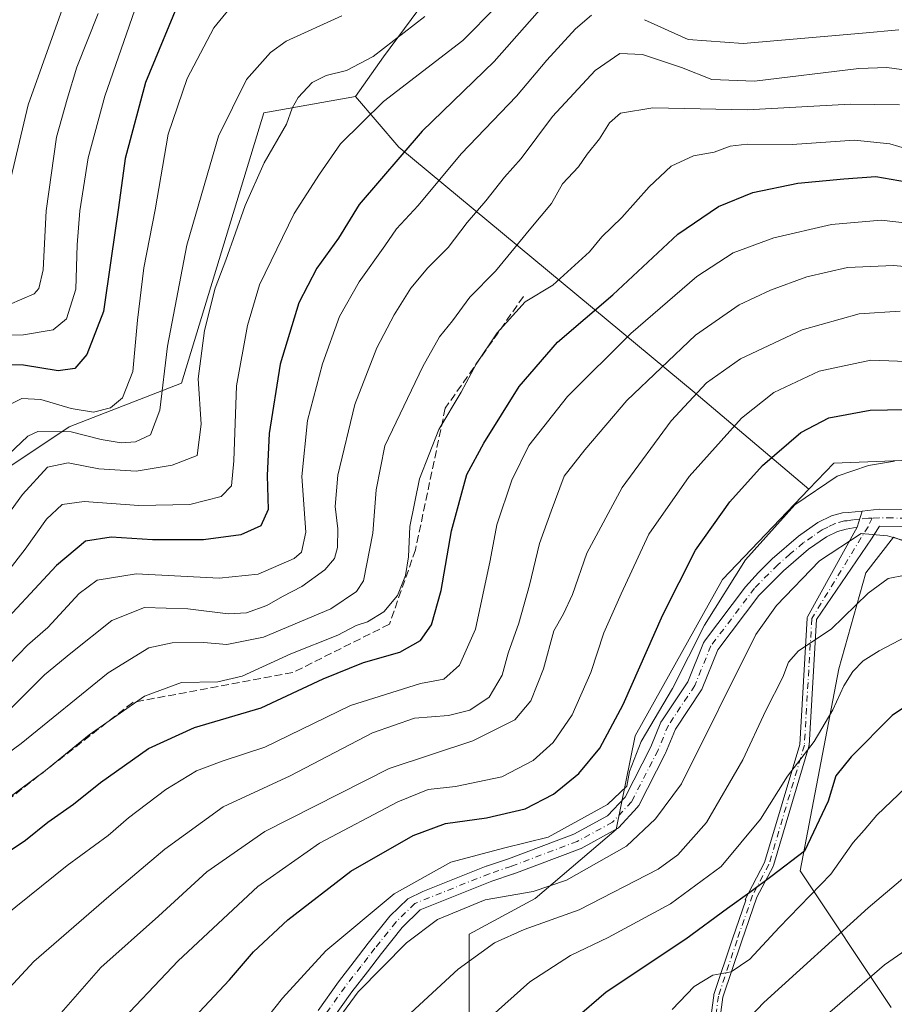
# Model space of a CAD drawing. Units: metres. Extents: x 599779 to 603197, y 4787001 to 4789365.
# Drawn here: x 602743 to 602929, y 4787889 to 4788099 of the extents above; entities that cross this region are included whole.
import ezdxf

# ---------------------------------------------------------------- set-up
doc = ezdxf.new("R2010")
doc.units = ezdxf.units.M
doc.header["$MEASUREMENT"] = 0
doc.linetypes.add('DGN Style 3', pattern=[2.307223458686699, 1.648016756204785, -0.6592067024819142])
doc.linetypes.add('DGN Style 4', pattern=[2.6384748266838614, 1.318413404963828, -0.6592067024819142, 0.001648016756204785, -0.6592067024819142])
for name, color, linetype, lineweight in [('Arbolado forestal CxS', 92, 'Continuous', 0), ('Camino Cxs', 7, 'Continuous', 0), ('Camino eje', 30, 'DGN Style 4', 13), ('Curva de nivel maestra', 30, 'Continuous', 30), ('Curva de nivel normal', 30, 'Continuous', 0), ('Pastizal CxS', 92, 'Continuous', 0), ('Pista pavimentada Cxs', 135, 'Continuous', 0), ('Pista pavimentada eje', 135, 'DGN Style 4', 0), ('Senda', 7, 'DGN Style 3', 0)]:
    doc.layers.add(name, color=color, linetype=linetype, lineweight=lineweight)

# ---------------------------------------------------------------- blocks, each defined once
blk = doc.blocks.new('*U16')
at = {"layer": 'Camino Cxs', "color": 7, "linetype": 'Continuous', "lineweight": 0}
blk.add_polyline3d([(602806.4901000002, 4787887.440099999, 258.4701000000059), (602810.8101000005, 4787893.530099999, 258.0026000000071), (602814.1901000004, 4787897.850099999, 257.9312999999966), (602817.2001, 4787901.780099999, 257.5031000000017), (602821.8101000005, 4787907.5001, 256.8243999999977), (602825.6222000001, 4787911.247300001, 256.4274000000005), (602828.8540000003, 4787912.742900001, 256.5871999999945), (602842.3285999997, 4787918.1458, 257.5132000000012), (602842.3799000002, 4787918.1654, 257.5096000000049), (602842.4237000003, 4787918.1807, 257.5075999999972), (602847.0938999997, 4787919.737400001, 257.317200000005), (602861.0586999999, 4787925.0131, 262.3283999999985), (602868.2341999998, 4787928.899800001, 259.107999999993), (602871.9596999995, 4787932.911599999, 260.0840999999928), (602877.4617999997, 4787943.6099, 259.4811999999947), (602879.6283999998, 4787948.872, 258.0130000000063), (602879.7281, 4787949.0747, 258.117499999993), (602879.7857999997, 4787949.1677, 258.1815000000061), (602885.3324999996, 4787957.4878, 262.9863999999943), (602888.7154999999, 4787965.7915, 259.0743999999977), (602888.8176999995, 4787966.0001, 259.0519000000059), (602888.9342999998, 4787966.175899999, 259.0727000000043), (602897.6753000002, 4787977.728, 274.3592999999965), (602900.4203000005, 4787980.819399999, 275.8479999999981), (602903.3101000005, 4787983.7401, 276.6735000000044), (602908.9501, 4787988.5701, 276.241399999999), (602913.1201, 4787991.450099999, 275.2510000000038), (602915.9801000003, 4787992.870100001, 272.9277000000002), (602918.3601000002, 4787993.540100001, 271.2902000000031), (602919.5900999998, 4787993.590100001, 269.9697000000015), (602922.5608999999, 4787993.897100001, 267.151199999993), (602921.4781, 4787990.427300001, 268.8173999999999), (602919.1201, 4787990.0601, 271.7828000000009), (602917.2602000004, 4787989.540100001, 274.0359999999928), (602914.9402000001, 4787988.370100001, 275.5099000000046), (602911.1201, 4787985.7501, 277.2799999999988), (602905.7401000002, 4787981.130100001, 278.1364999999932), (602900.5221999995, 4787975.8555, 275.4737000000023), (602891.7801999999, 4787964.302200001, 267.4775999999983), (602888.4164000005, 4787956.0461, 270.8785999999964), (602888.3142999997, 4787955.8375, 270.9254999999976), (602888.2566999998, 4787955.7445, 270.9263000000064), (602882.7081000004, 4787947.421700001, 263.2498000000051), (602880.5783000002, 4787942.249, 270.0479999999953), (602880.5181, 4787942.118799999, 270.0687999999937), (602874.8762999997, 4787931.148600001, 269.6269999999931), (602874.7562999995, 4787930.9498, 269.6082000000025), (602874.6102999998, 4787930.769300001, 269.4995999999956), (602870.5354000004, 4787926.381300001, 268.2039999999979), (602870.3311999999, 4787926.194499999, 268.3306000000011), (602870.0993999997, 4787926.043299999, 268.3377999999939), (602862.5769999997, 4787921.968699999, 274.0705000000016), (602862.3680999996, 4787921.873199999, 273.9545999999973), (602848.2540999996, 4787916.541200001, 264.2825000000012), (602848.2005000003, 4787916.522299999, 264.2692999999999), (602843.5470000004, 4787914.971100001, 265.3625000000029), (602828.2446999997, 4787908.8354, 257.7783000000054), (602824.4501, 4787905.100099999, 258.2679000000062), (602820.0000999998, 4787899.5801, 259.0470999999961), (602817.0000999998, 4787895.6801, 259.3877000000066), (602813.6700999998, 4787891.4001, 259.4582999999984), (602809.4801000003, 4787885.5001, 259.8395000000019)], dxfattribs=at)
blk = doc.blocks.new('*U18')
at = {"layer": 'Pista pavimentada Cxs', "color": 135, "linetype": 'Continuous', "lineweight": 0}
for points in [[(602931.8101000005, 4787990.590100001, 271.353099999993), (602926.2554000001, 4787990.6995, 265.2440000000061), (602924.5307, 4787987.9825, 268.7502999999998), (602912.7845000001, 4787970.7401, 282.3671000000031), (602911.2070000004, 4787943.921900001, 285.4994000000006), (602911.1935999999, 4787943.8079, 285.5657999999967), (602911.1673999997, 4787943.6961, 285.645199999999), (602903.6267999997, 4787918.2961, 296.4358999999968), (602903.5935000004, 4787918.201900001, 296.4821999999986), (602903.5510999998, 4787918.111500001, 296.530700000003), (602900.0790999997, 4787911.5757, 299.2437000000064), (602896.7938999999, 4787902.058900001, 297.8600000000006), (602892.8570999998, 4787890.2478, 303.0984999999928), (602890.8853000002, 4787875.7884, 308.9962999999989)], [(602888.9050000003, 4787876.068299999, 307.8821999999927), (602890.8881000001, 4787890.6106, 302.9643000000069), (602890.9049000005, 4787890.702099999, 302.934699999998), (602890.9302000003, 4787890.7917, 302.9048000000039), (602894.8987999996, 4787902.698100001, 297.6475000000065), (602894.9023000002, 4787902.7082, 297.6496000000043), (602897.7448000005, 4787910.943200001, 298.9824999999983), (602897.551, 4787911.08, 298.9484999999986), (602898.2744000005, 4787912.441500001, 298.9619999999995), (602898.2772000004, 4787912.447000001, 298.9618999999948), (602901.7379000002, 4787918.961300001, 296.4089999999997), (602909.2171, 4787944.1545, 287.6022999999986), (602910.7978999997, 4787971.026900001, 282.1793999999936), (602910.8217000002, 4787971.193299999, 282.1588999999949), (602910.8733999999, 4787971.3533, 282.1442999999999), (602921.4781, 4787990.427300001, 268.8173999999999), (602922.5608999999, 4787993.897100001, 267.151199999993), (602926.1701999997, 4787994.270099999, 267.1992999999929), (602932.1801000005, 4787994.140100001, 272.4872999999934)]]:
    blk.add_polyline3d(points, dxfattribs=at)

msp = doc.modelspace()

# ---------------------------------------------------------------- linework, layer by layer
at = {"layer": 'Arbolado forestal CxS', "color": 92, "linetype": 'Continuous', "lineweight": 0}
for points in [[(603016.8213000001, 4788144.628500001, 151.0328000000009), (603005.2877000002, 4788145.5011, 145.7201999999961), (602971.1385000005, 4788148.085899999, 161.0332000000053), (602929.8043000001, 4788136.085300001, 175.7688000000053), (602896.7953000005, 4788142.282299999, 168.8948999999993), (602873.7851, 4788146.6601, 175.5016000000032), (602847.1360999999, 4788126.750499999, 186.5429000000004), (602820.4698999999, 4788090.749500001, 190.1763000000064), (602814.4501, 4788082.283100001, 192.1972999999998)], [(602847.1360999999, 4788126.750499999, 186.5429000000004), (602820.4698999999, 4788090.749500001, 190.1763000000064), (602814.4501, 4788082.283100001, 192.1972999999998), (602794.9287999999, 4788078.824899999, 187.4076999999961), (602777.3668999998, 4788021.1709, 186.7299999999959), (602753.3683000002, 4788011.838099999, 182.7835999999952), (602705.3728999998, 4787979.840100001, 175.706600000005)], [(602814.4501, 4788082.283100001, 192.1972999999998), (602794.9287999999, 4788078.824899999, 187.4076999999961), (602777.3668999998, 4788021.1709, 186.7299999999959), (602753.3683000002, 4788011.838099999, 182.7835999999952), (602705.3728999998, 4787979.840100001, 175.706600000005)], [(602838.6951000001, 4787867.046499999, 272.6169999999984), (602838.6936999997, 4787903.6917, 261.9382999999943), (602852.7556999996, 4787911.319900001, 259.5282000000007), (602870.0891000004, 4787925.987500001, 256.2348000000056), (602874.0891000004, 4787945.987700001, 251.7584999999963), (602892.7547000004, 4787979.322699999, 253.361699999994), (602911.1851000005, 4787998.558900001, 254.1380999999965), (602916.4757000003, 4788004.080900001, 253.4970999999932), (602940.0071, 4788005.0065, 250.9931999999972)], [(602940.0071, 4788005.0065, 250.9931999999972), (602916.4757000003, 4788004.080900001, 253.4970999999932), (602911.1851000005, 4787998.558900001, 254.1380999999965)], [(602911.1851000005, 4787998.558900001, 254.1380999999965), (602892.7547000004, 4787979.322699999, 253.361699999994), (602874.0891000004, 4787945.987700001, 251.7584999999963), (602870.0891000004, 4787925.987500001, 256.2348000000056), (602852.7556999996, 4787911.319900001, 259.5282000000007), (602838.6936999997, 4787903.6917, 261.9382999999943), (602838.6951000001, 4787867.046499999, 272.6169999999984), (602841.9293000001, 4787846.028700001, 276.3206000000064), (602857.0195000004, 4787840.101100001, 280.999100000001), (602884.7602000004, 4787843.317100001, 290.7287999999971), (602895.4271, 4787837.983700001, 295.0298999999941)], [(602932.7581000002, 4787986.9561, 260.2725000000065), (602929.2292999999, 4787988.3003, 260.0084000000061), (602923.3013000004, 4787980.7555, 262.5553999999975), (602917.5664999997, 4787960.2323, 267.5109999999986), (602909.2918999996, 4787917.164899999, 275.7118999999948), (602928.6942999996, 4787888.064099999, 292.8083999999944)], [(602928.6942999996, 4787888.064099999, 292.8083999999944), (602909.2918999996, 4787917.164899999, 275.7118999999948), (602917.5664999997, 4787960.2323, 267.5109999999986), (602923.3013000004, 4787980.7555, 262.5553999999975), (602929.2292999999, 4787988.3003, 260.0084000000061), (602932.7581000002, 4787986.9561, 260.2725000000065)]]:
    msp.add_polyline3d(points, dxfattribs=at)
at = {"layer": 'Camino Cxs', "color": 7, "linetype": 'Continuous', "lineweight": 0, "extrusion": (0.1241343481745444, 0.3977847813089462, 0.9090423154959701), "elevation": 1979677.356108977, "flags": 128}
msp.add_lwpolyline([(850774.7481525303, -4318039.038509748), (850774.7481525303, -4318035.039986231)], dxfattribs=at)
at = {"layer": 'Camino Cxs', "color": 7, "linetype": 'Continuous', "lineweight": 0}
for points in [[(602806.4901000002, 4787887.440099999, 258.4701000000059), (602810.8101000005, 4787893.530099999, 258.0026000000071), (602814.1901000004, 4787897.850099999, 257.9312999999966), (602817.2001, 4787901.780099999, 257.5031000000017), (602821.8101000005, 4787907.5001, 256.8243999999977), (602825.6222000001, 4787911.247300001, 256.4274000000005), (602828.8540000003, 4787912.742900001, 256.5871999999945), (602842.3285999997, 4787918.1458, 257.5132000000012), (602842.3799000002, 4787918.1654, 257.5096000000049), (602842.4237000003, 4787918.1807, 257.5075999999972), (602847.0938999997, 4787919.737400001, 257.317200000005), (602861.0586999999, 4787925.0131, 262.3283999999985), (602868.2341999998, 4787928.899800001, 259.107999999993), (602871.9596999995, 4787932.911599999, 260.0840999999928), (602877.4617999997, 4787943.6099, 259.4811999999947), (602879.6283999998, 4787948.872, 258.0130000000063), (602879.7281, 4787949.0747, 258.117499999993), (602879.7857999997, 4787949.1677, 258.1815000000061), (602885.3324999996, 4787957.4878, 262.9863999999943), (602888.7154999999, 4787965.7915, 259.0743999999977), (602888.8176999995, 4787966.0001, 259.0519000000059), (602888.9342999998, 4787966.175899999, 259.0727000000043), (602897.6753000002, 4787977.728, 274.3592999999965), (602900.4203000005, 4787980.819399999, 275.8479999999981), (602903.3101000005, 4787983.7401, 276.6735000000044), (602908.9501, 4787988.5701, 276.241399999999), (602913.1201, 4787991.450099999, 275.2510000000038), (602915.9801000003, 4787992.870100001, 272.9277000000002), (602918.3601000002, 4787993.540100001, 271.2902000000031), (602919.5900999998, 4787993.590100001, 269.9697000000015), (602922.5608999999, 4787993.897100001, 267.151199999993)], [(602921.4781, 4787990.427300001, 268.8173999999999), (602919.1201, 4787990.0601, 271.7828000000009), (602917.2602000004, 4787989.540100001, 274.0359999999928), (602914.9402000001, 4787988.370100001, 275.5099000000046), (602911.1201, 4787985.7501, 277.2799999999988), (602905.7401000002, 4787981.130100001, 278.1364999999932), (602900.5221999995, 4787975.8555, 275.4737000000023), (602891.7801999999, 4787964.302200001, 267.4775999999983), (602888.4164000005, 4787956.0461, 270.8785999999964), (602888.3142999997, 4787955.8375, 270.9254999999976), (602888.2566999998, 4787955.7445, 270.9263000000064), (602882.7081000004, 4787947.421700001, 263.2498000000051), (602880.5783000002, 4787942.249, 270.0479999999953), (602880.5181, 4787942.118799999, 270.0687999999937), (602874.8762999997, 4787931.148600001, 269.6269999999931), (602874.7562999995, 4787930.949899999, 269.6082000000025), (602874.6102999998, 4787930.769300001, 269.4995999999956), (602870.5354000004, 4787926.381300001, 268.2039999999979), (602870.3311999999, 4787926.194499999, 268.3304999999964), (602870.0993999997, 4787926.043299999, 268.3377999999939), (602862.5769999997, 4787921.968699999, 274.0705000000016), (602862.3680999996, 4787921.873199999, 273.9545999999973), (602848.2540999996, 4787916.541200001, 264.2825000000012), (602848.2005000003, 4787916.522299999, 264.2692999999999), (602843.5470000004, 4787914.971100001, 265.3625000000029), (602828.2446999997, 4787908.8354, 257.7783000000054), (602824.4501, 4787905.100099999, 258.2679000000062), (602820.0000999998, 4787899.5801, 259.0470999999961), (602817.0000999998, 4787895.6801, 259.3877000000066), (602813.6700999998, 4787891.4001, 259.4582999999984), (602809.4801000003, 4787885.5001, 259.8395000000019)]]:
    msp.add_polyline3d(points, dxfattribs=at)
at = {"layer": 'Camino eje', "color": 30, "linetype": 'DGN Style 4', "lineweight": 13}
msp.add_polyline3d([(602924.6876999997, 4787992.400900001, 264.5672999999952), (602923.8651000002, 4787992.3551, 264.9766999999993), (602922.0203, 4787992.1645, 266.3938999999955), (602920.5751, 4787992.015100001, 268.3482999999979), (602919.3551000003, 4787991.825099999, 270.0276000000013), (602918.7401000002, 4787991.800100001, 270.8044999999984), (602916.6201, 4787991.2051, 273.2664999999979), (602915.1901000004, 4787990.495100001, 274.4370999999956), (602914.0301000001, 4787989.9101, 275.2341000000015), (602911.9451000001, 4787988.470100001, 276.2100000000065), (602910.0351, 4787987.1601, 276.7743999999948), (602907.2150999998, 4787984.745100001, 277.9573999999994), (602904.5251000002, 4787982.4351, 277.6493000000046), (602899.6079000002, 4787977.4647, 274.790399999998), (602890.2899000002, 4787965.1501, 262.8337000000029), (602886.8421, 4787956.6875, 266.8653999999952), (602881.2002999998, 4787948.2247, 260.4008000000031), (602879.0062999995, 4787942.896299999, 264.5213999999978), (602873.3645000001, 4787931.926100001, 264.4526000000042), (602869.2896999996, 4787927.538100001, 262.6205000000046), (602861.7673000004, 4787923.463500001, 268.2174999999988), (602847.6628999999, 4787918.1351, 259.539499999999), (602842.9612999996, 4787916.5679, 260.6984999999986), (602827.1051000003, 4787910.210100001, 257.0721999999951), (602823.1300999997, 4787906.300100001, 257.5126000000019), (602818.6001000004, 4787900.6801, 258.2439000000013), (602817.0950999996, 4787898.715100001, 258.457899999994), (602815.5950999996, 4787896.765100001, 258.6374000000069), (602813.9301000005, 4787894.6251, 258.6757000000071), (602812.2401000002, 4787892.465100001, 258.6012000000046), (602807.9851000002, 4787886.470100001, 259.109500000006)], dxfattribs=at)
at = {"layer": 'Curva de nivel maestra', "color": 30, "linetype": 'Continuous', "lineweight": 30, "flags": 128}
for points, elevation in [([(602857.0099999999, 4788104.4901), (602844.0199999996, 4788089.7301), (602828.7199999997, 4788074.880100001), (602815.2400000002, 4788059.280099999), (602810.8099999996, 4788052.0601), (602806.2300000006, 4788045.710100001), (602802.3799999999, 4788038.3201), (602798.4199999999, 4788025.220100001), (602796.0800000001, 4788010.4301), (602795.6200000001, 4788001.4901), (602795.8200000003, 4787994.210100001), (602794.2699999996, 4787990.710100001), (602790.0199999996, 4787988.8201), (602782.0199999996, 4787987.7401), (602771.1900000004, 4787987.7301), (602762.3399999999, 4787988.360099999), (602756.8499999996, 4787987.460100001), (602750.6900000004, 4787982.3201), (602736.5999999996, 4787967.2501)], 200), ([(602777.5899999999, 4788104.390100001), (602769.7000000002, 4788085.280099999), (602765.2999999998, 4788069.0601), (602763.9100000003, 4788058.620100001), (602762.2999999998, 4788047.340100001), (602760.7100000001, 4788036.4101), (602757.1399999997, 4788027.2501), (602754.6200000001, 4788024.300100001), (602751.0300000003, 4788023.8101), (602743.6600000003, 4788025.030099999), (602739.8799999999, 4788025.0801)], 175), ([(602736.9000000004, 4787918.950099999), (602744.0999999996, 4787923.700099999), (602748.8600000005, 4787927.540100001), (602754.3200000003, 4787931.4101), (602760.0999999996, 4787936.020099999), (602770.3200000003, 4787943.280099999), (602780.0999999996, 4787947.770099999), (602794.3600000005, 4787951.9101), (602807.5599999996, 4787958.090100001), (602816.2000000002, 4787961.590100001), (602823.8899999997, 4787963.790100001), (602828.3499999996, 4787966.300100001), (602830.6900000004, 4787969.610099999), (602832.7199999997, 4787976.9301), (602834.9600000001, 4787989.710100001), (602838.2400000002, 4788001.710100001), (602841.8300000001, 4788008.340100001), (602849.3899999997, 4788020.460100001), (602857.5199999996, 4788029.880100001), (602869.3499999996, 4788039.9801), (602883.2300000006, 4788052.940099999), (602891.8799999999, 4788058.840100001), (602899.2199999997, 4788061.8301), (602908.8200000003, 4788063.8201), (602918.6200000001, 4788064.7301), (602925.4800000006, 4788065.2401), (602933.6699999999, 4788063.8301)], 225), ([(602778.9699999997, 4787884.7401), (602787.5999999996, 4787893.970100001), (602792.6799999997, 4787899.9101), (602800.0199999996, 4787906.7401), (602813.4400000004, 4787917.0801), (602826.79, 4787924.700099999), (602833.6799999997, 4787927.280099999), (602842.4199999999, 4787928.450099999), (602850.6600000003, 4787930.4001), (602856.7100000001, 4787933.540100001), (602862.1399999997, 4787937.9101), (602866.5999999996, 4787943.370100001), (602871.5700000003, 4787952.6501), (602880.0099999999, 4787971.7601), (602887, 4787985.540100001), (602894.3399999999, 4787995.870100001), (602901.29, 4788003.620100001), (602909.4400000004, 4788010.670100001), (602915.4199999999, 4788013.7401), (602924.2800000003, 4788015.440099999), (602931.6699999999, 4788015.5601)], 250), ([(602933.5700000003, 4787953.4301), (602928.9600000001, 4787950.280099999), (602920.1699999999, 4787941.4801), (602916.9600000001, 4787937.4101), (602915.2599999999, 4787932.050100001), (602910.2300000006, 4787921.370100001), (602903.3399999999, 4787916.090100001), (602898.5999999996, 4787912.5801), (602893.8099999996, 4787909.1801), (602884.9100000003, 4787902.640100001), (602867.9400000004, 4787891.3301), (602854.4100000003, 4787879.640100001)], 275)]:
    msp.add_lwpolyline(points, dxfattribs=dict(at, elevation=elevation))
at = {"layer": 'Curva de nivel normal', "color": 30, "linetype": 'Continuous', "lineweight": 0, "flags": 128}
for points, elevation in [([(602767.9699999997, 4788102.390000001), (602760.9900000002, 4788082.390000001), (602757.4400000004, 4788069.180000001), (602755.6600000003, 4788057.880000001), (602755.0899999999, 4788050.630000001), (602754.8300000001, 4788041.220000001), (602752.7999999998, 4788034.850000001), (602749.9400000004, 4788032.57), (602743.6799999997, 4788031.5), (602735.75, 4788031.230000001)], 170), ([(602789.0999999996, 4788102.850000001), (602784.2599999999, 4788096.92), (602778.5700000003, 4788086.119999999), (602774.4800000006, 4788074.230000001), (602771.7000000002, 4788058.09), (602769.2800000003, 4788045.75), (602767.9299999997, 4788034.58), (602766.9900000002, 4788023.67), (602764.7599999999, 4788018.060000001), (602762.1900000004, 4788015.869999999), (602758.5999999996, 4788015), (602753.8099999996, 4788015.75), (602747.3600000005, 4788017.680000001), (602743.2599999999, 4788017.91), (602740.1600000003, 4788016.300000001)], 180), ([(602753, 4788104.100000001), (602744.6299999999, 4788080.52), (602740.9100000003, 4788064.84)], 160), ([(602844.54, 4788101.460000001), (602837.3399999999, 4788094.25), (602820.4500000002, 4788081.220000001), (602811.2400000002, 4788072.199999999), (602806.7599999999, 4788065.76), (602801.3899999997, 4788057.359999999), (602793.9900000002, 4788042.100000001), (602791.4199999999, 4788033.49), (602789.0800000001, 4788020.58), (602788.5, 4788004.58), (602788.0099999999, 4787999.26), (602785.8099999996, 4787997.029999999), (602779.1600000003, 4787995.27), (602768.2199999997, 4787995.109999999), (602756.5700000003, 4787995.949999999), (602751.8899999997, 4787995.32), (602748.5700000003, 4787992.16), (602744.0199999996, 4787985.789999999), (602737, 4787976.9)], 195), ([(602829.2800000003, 4788099.34), (602818.25, 4788090.84), (602812.5300000003, 4788087.800000001), (602808.2000000002, 4788086.779999999), (602805.2000000002, 4788085.24), (602802.2699999996, 4788082.07), (602800.9500000002, 4788079.77), (602799.7300000006, 4788076.4), (602795, 4788068.140000001), (602790.9199999999, 4788059.039999999), (602786.7999999998, 4788047.4), (602784.5199999996, 4788041.439999999), (602782.2199999997, 4788032.4), (602780.9299999997, 4788022.060000001), (602781.5499999998, 4788012.4), (602780.6900000004, 4788005.710000001), (602775.3600000005, 4788003.689999999), (602767.7100000001, 4788002.41), (602759.6799999997, 4788002.869999999), (602753.1799999997, 4788004.16), (602748.7400000002, 4788003.230000001), (602743.4500000002, 4787997.4), (602733.54, 4787983.83)], 190), ([(602811.5199999996, 4788099.51), (602799.6699999999, 4788094.119999999), (602796.3300000001, 4788091.65), (602791.2000000002, 4788085.930000001), (602785.2400000002, 4788073.800000001), (602778.4600000001, 4788050.57), (602774.3399999999, 4788029.060000001), (602772.7599999999, 4788015.4), (602770.7199999997, 4788010.180000001), (602767.5499999998, 4788008.640000001), (602764.4800000006, 4788008.460000001), (602760.2400000002, 4788009.15), (602753.8399999999, 4788010.789999999), (602746.6799999997, 4788010.83), (602744.5499999998, 4788009.850000001), (602740.4600000001, 4788005.92)], 185), ([(602864.79, 4788099.65), (602861.3600000005, 4788096.74), (602855.2599999999, 4788090.050000001), (602848.8200000003, 4788082.390000001), (602837, 4788070.060000001), (602827.8600000005, 4788059.060000001), (602823.1799999997, 4788054.060000001), (602820.7400000002, 4788050.470000001), (602815.2599999999, 4788042.77), (602811.0599999996, 4788035.4), (602807.4199999999, 4788025.32), (602804.2000000002, 4788013.180000001), (602802.9900000002, 4788001.26), (602803.8799999999, 4787989.4), (602802.9400000004, 4787985.140000001), (602801.4000000004, 4787983.76), (602793.7100000001, 4787980.439999999), (602785.3600000005, 4787979.619999999), (602767.6900000004, 4787980.52), (602759.3499999996, 4787979.180000001), (602755.5499999998, 4787976.289999999), (602748.8300000001, 4787969.07), (602744.5, 4787965.27), (602740.6699999999, 4787961.289999999)], 205), ([(602759.5700000003, 4788099.99), (602755, 4788088.52), (602752.9400000004, 4788081.720000001), (602750.6799999997, 4788073.600000001), (602748.4600000001, 4788057.92), (602747.8300000001, 4788045.32), (602746.9199999999, 4788041.350000001), (602745.9199999999, 4788040.180000001), (602740.6900000004, 4788037.91)], 165), ([(602930.3799999999, 4788096.49), (602922.5999999996, 4788095.82), (602897.1699999999, 4788093.560000001), (602885.4199999999, 4788094.460000001), (602876.1200000001, 4788098.67)], 205), ([(602741.1200000001, 4787951.949999999), (602748.0999999996, 4787959), (602753.7400000002, 4787963.58), (602762.4900000002, 4787970.539999999), (602769.4699999997, 4787973.34), (602778.6699999999, 4787973.039999999), (602787.2800000003, 4787971.949999999), (602791.2199999997, 4787972.230000001), (602795.54, 4787973.789999999), (602798.9000000004, 4787975.680000001), (602803.0099999999, 4787977.779999999), (602807.9199999999, 4787981.390000001), (602809.9699999997, 4787983.75), (602810.6200000001, 4787986.100000001), (602810.7100000001, 4787990.09), (602810.1200000001, 4787994.84), (602810.7199999997, 4788001.52), (602814.3399999999, 4788016.619999999), (602819.0499999998, 4788028.730000001), (602822.7400000002, 4788035.730000001), (602826.2999999998, 4788041.4), (602829.8799999999, 4788045.730000001), (602834.2000000002, 4788050.060000001), (602838.2599999999, 4788055.4), (602842.2599999999, 4788060.060000001), (602846.2199999997, 4788065.060000001), (602849.7800000003, 4788069.060000001), (602856.4600000001, 4788077.99), (602865.5599999996, 4788087.83), (602870.8399999999, 4788091.49), (602875.7199999997, 4788091.220000001), (602884.0099999999, 4788088.480000001), (602890.4800000006, 4788085.91), (602899.5899999999, 4788085.539999999), (602921.8200000003, 4788088.24), (602927.79, 4788088.480000001), (602935.6200000001, 4788087.4)], 210), ([(602930.5300000003, 4788080.480000001), (602919.9800000006, 4788080.680000001), (602898.0599999996, 4788079.470000001), (602877.8600000005, 4788079.869999999), (602871.0099999999, 4788078.75), (602868.6799999997, 4788076.65), (602866.4800000006, 4788073.289999999), (602863.9000000004, 4788069.960000001), (602862.0499999998, 4788067.279999999), (602858.6100000005, 4788063.640000001), (602856.25, 4788059.460000001), (602851.8399999999, 4788054.220000001), (602844.3099999996, 4788045.060000001), (602838.8799999999, 4788039.480000001), (602835.1500000004, 4788034.42), (602832.3499999996, 4788031.060000001), (602828.8600000005, 4788024.730000001), (602820.7300000006, 4788007.779999999), (602818.8899999997, 4787998.390000001), (602818.1600000003, 4787989.210000001), (602816.1399999997, 4787979.039999999), (602814.7100000001, 4787976.75), (602809.2199999997, 4787973.08), (602794.8200000003, 4787967.039999999), (602787.0199999996, 4787965.41), (602782.0199999996, 4787965.84), (602775.3600000005, 4787965.83), (602770.3600000005, 4787964.74), (602761.6900000004, 4787959.4), (602743.1699999999, 4787944.34), (602731.9600000001, 4787936.180000001)], 215), ([(602934.2000000002, 4788070.460000001), (602928.4699999997, 4788072.220000001), (602920.9400000004, 4788072.99), (602907.6200000001, 4788072.060000001), (602898, 4788072.109999999), (602894.4100000003, 4788071.720000001), (602890.9600000001, 4788070.439999999), (602886.5800000001, 4788069.65), (602881.8200000003, 4788067.439999999), (602877.0999999996, 4788063.060000001), (602871.2699999996, 4788056.5), (602867.04, 4788052.369999999), (602864.3499999996, 4788049.140000001), (602856.5300000003, 4788042.08), (602850.6799999997, 4788038.51), (602844.6799999997, 4788031.880000001), (602840.2400000002, 4788025.199999999), (602837, 4788019.26), (602832.2699999996, 4788011.25), (602828.1500000004, 4788000.800000001), (602826.0599999996, 4787990.58), (602825.75, 4787984.17), (602825.1200000001, 4787980.16), (602823.3899999997, 4787975.91), (602820.5, 4787972.380000001), (602817.0099999999, 4787970.300000001), (602814.5999999996, 4787969.52), (602810.7199999997, 4787967.430000001), (602800.6799999997, 4787963.42), (602790.2999999998, 4787958.720000001), (602785.0700000003, 4787957.470000001), (602777.3300000001, 4787957.350000001), (602769.4600000001, 4787954.41), (602757.6399999997, 4787946.189999999), (602748.3399999999, 4787938.550000001), (602740.0499999998, 4787932.42)], 220), ([(602739.4299999997, 4787907.470000001), (602752.9800000006, 4787918.32), (602761.6799999997, 4787924.710000001), (602766.0199999996, 4787928.460000001), (602774.0199999996, 4787934.51), (602780.5199999996, 4787938.480000001), (602786, 4787940.539999999), (602795.0999999996, 4787943.550000001), (602813.3700000001, 4787952.41), (602828.3399999999, 4787957.100000001), (602833.2800000003, 4787958.08), (602836.6399999997, 4787961.07), (602840.0800000001, 4787968.74), (602843.2199999997, 4787983.34), (602844.5800000001, 4787990.980000001), (602847.7800000003, 4788000.51), (602851.4600000001, 4788007.880000001), (602859.7199999997, 4788018.310000001), (602873.2300000006, 4788031.720000001), (602887.29, 4788043.939999999), (602895.0599999996, 4788048.970000001), (602903.6699999999, 4788052.140000001), (602916, 4788054.99), (602926.5800000001, 4788055.92), (602935.9800000006, 4788054.869999999)], 230), ([(602937.7300000006, 4788045.460000001), (602929.2100000001, 4788046.27), (602919.3799999999, 4788045.82), (602910.7300000006, 4788043.82), (602903, 4788040.960000001), (602896.3399999999, 4788037.890000001), (602887.0099999999, 4788031.42), (602872.3499999996, 4788017.439999999), (602863.3600000005, 4788006.92), (602858.9500000002, 4788001.359999999), (602856.2199999997, 4787993.880000001), (602853.7300000006, 4787987), (602851.6100000005, 4787978.07), (602849.3200000003, 4787969.970000001), (602847.0300000003, 4787963.560000001), (602845.7199999997, 4787958.9), (602843.0099999999, 4787954.210000001), (602838.8600000005, 4787951.42), (602834.29, 4787950.279999999), (602827.0800000001, 4787949.720000001), (602818.0599999996, 4787946.609999999), (602800.54, 4787937.430000001), (602786.2400000002, 4787930.84), (602773.7599999999, 4787921.82), (602761.8600000005, 4787911.74), (602745.8499999996, 4787897.850000001), (602737.9900000002, 4787889.41)], 235), ([(602930.6699999999, 4788036.52), (602921.9299999997, 4788035.960000001), (602909.75, 4788032.550000001), (602896.6100000005, 4788026.32), (602889.3300000001, 4788021.210000001), (602881.8300000001, 4788013.16), (602871.3799999999, 4787998.939999999), (602863.8099999996, 4787984.949999999), (602860.7400000002, 4787976.100000001), (602858.8099999996, 4787971.980000001), (602856.7400000002, 4787968.350000001), (602854.5999999996, 4787960.230000001), (602851.8700000001, 4787953.430000001), (602848.4400000004, 4787949.380000001), (602839.4900000002, 4787944.92), (602821.6799999997, 4787938.99), (602795.1200000001, 4787925.59), (602782.7599999999, 4787916.980000001), (602772.4600000001, 4787907.51), (602760.1100000005, 4787896.58), (602747.2100000001, 4787881.810000001)], 240), ([(602933.9199999999, 4788025.730000001), (602924.4199999999, 4788026.050000001), (602913.3600000005, 4788023.699999999), (602903.7000000002, 4788019.140000001), (602896.7699999996, 4788013.699999999), (602885.6200000001, 4788001.25), (602877.0099999999, 4787988.960000001), (602871.0999999996, 4787976.279999999), (602867.4100000003, 4787967.939999999), (602864.6799999997, 4787959.49), (602860.6699999999, 4787950.480000001), (602856.6600000003, 4787944.550000001), (602852.3499999996, 4787940.680000001), (602845.6799999997, 4787937.230000001), (602835.8300000001, 4787935.199999999), (602829.9400000004, 4787934.51), (602823.5, 4787931.92), (602806.7800000003, 4787923.07), (602793.6299999999, 4787913.83), (602776.6699999999, 4787897.99), (602762.5, 4787883.07)], 245), ([(602929.4500000002, 4788004.51), (602923.8700000001, 4788003.630000001), (602917.2199999997, 4788001.350000001), (602908.2000000002, 4787995.230000001), (602897.6500000004, 4787983.480000001), (602888.8799999999, 4787969.560000001), (602882.0599999996, 4787956.029999999), (602875.4000000004, 4787944.74), (602872.9400000004, 4787938.34), (602872.3399999999, 4787935.25), (602868.1900000004, 4787931.350000001), (602855.54, 4787924.390000001), (602846.3499999996, 4787922.08), (602834.8099999996, 4787919.02), (602822.7199999997, 4787912.279999999), (602808.1600000003, 4787900.109999999), (602798.8600000005, 4787890.039999999), (602793.1900000004, 4787882.890000001)], 255), ([(602810.9199999999, 4787885.74), (602815, 4787891.41), (602825.3300000001, 4787901.84), (602831.9699999997, 4787906.800000001), (602842.0899999999, 4787911.02), (602852.3499999996, 4787912.779999999), (602859.4699999997, 4787915.220000001), (602872.25, 4787922.439999999), (602878.4699999997, 4787928.27), (602884.0199999996, 4787935.74), (602899.8399999999, 4787967.57), (602904.2999999998, 4787973.75), (602913.4199999999, 4787983.300000001), (602922.3399999999, 4787989.130000001), (602927.9600000001, 4787988.600000001), (602937.9000000004, 4787985.779999999)], 260), ([(602826.2599999999, 4787886.930000001), (602836.3499999996, 4787896.24), (602844.1299999999, 4787901.82), (602850.4699999997, 4787904.640000001), (602862.1799999997, 4787908.850000001), (602879.0099999999, 4787917.51), (602883.1900000004, 4787920.59), (602889.3399999999, 4787927.49), (602897.0999999996, 4787940.84), (602902, 4787951.34), (602905.6399999997, 4787958.5), (602906.8300000001, 4787961.699999999), (602908.9699999997, 4787964.08), (602915.9500000002, 4787968.74), (602923.7999999998, 4787976.4), (602928.0800000001, 4787979.52), (602931.7400000002, 4787980.230000001)], 265), ([(602931.8399999999, 4787967.100000001), (602926.1600000003, 4787964.109999999), (602922.7699999996, 4787961.930000001), (602920.5800000001, 4787959.680000001), (602918.6399999997, 4787956.640000001), (602916.2999999998, 4787951.480000001), (602912.2800000003, 4787944.779999999), (602906.6299999999, 4787937.390000001), (602900.8399999999, 4787928.230000001), (602892.4800000006, 4787918.08), (602881.6799999997, 4787910.17), (602868.3499999996, 4787902.949999999), (602860.3499999996, 4787899.109999999), (602851.6799999997, 4787893.539999999), (602839.6600000003, 4787882.800000001)], 270), ([(602931.8600000005, 4787934.980000001), (602925.7000000002, 4787929.029999999), (602922.9500000002, 4787925.850000001), (602920.5999999996, 4787923.230000001), (602915.8600000005, 4787916.449999999), (602904.8399999999, 4787905.07), (602898.5700000003, 4787898.32), (602894.6200000001, 4787895.65), (602890.6699999999, 4787894.930000001), (602886.6799999997, 4787892.529999999), (602882.0300000003, 4787887.619999999)], 280), ([(602938.5199999996, 4787921.710000001), (602923.8499999996, 4787909.32), (602901.5599999996, 4787889.140000001), (602893.2300000006, 4787880.34)], 285), ([(603090.3499999996, 4787887.529999999), (603085.4100000003, 4787893.84), (603081.4500000002, 4787899.630000001), (603077.1799999997, 4787904.119999999), (603073.6600000003, 4787906.16), (603066.1500000004, 4787907.850000001), (603052.9500000002, 4787908.480000001), (603031.6600000003, 4787908.289999999), (603020.2999999998, 4787909.100000001), (603013.8799999999, 4787911.810000001), (603006.9199999999, 4787916.41), (603001.2199999997, 4787919.32), (602992.6600000003, 4787920.380000001), (602967.2599999999, 4787917.859999999), (602955.7400000002, 4787914.51), (602943.5199999996, 4787908.390000001), (602927.3399999999, 4787897.16), (602911.9800000006, 4787883.82)], 290)]:
    msp.add_lwpolyline(points, dxfattribs=dict(at, elevation=elevation))
at = {"layer": 'Pastizal CxS', "color": 92, "linetype": 'Continuous', "lineweight": 0}
for points in [[(603016.8213000001, 4788144.628500001, 151.0328000000009), (603005.2877000002, 4788145.5011, 145.7201999999961), (602971.1385000005, 4788148.085899999, 161.0332000000053), (602929.8043000001, 4788136.085300001, 175.7688000000053), (602896.7953000005, 4788142.282299999, 168.8948999999993), (602873.7851, 4788146.6601, 175.5016000000032), (602847.1360999999, 4788126.750499999, 186.5429000000004), (602820.4698999999, 4788090.749500001, 190.1763000000064), (602814.4501, 4788082.283100001, 192.1972999999998)], [(602940.0071, 4788005.0065, 250.9931999999972), (602916.4757000003, 4788004.080900001, 253.4970999999932), (602911.1851000005, 4787998.558900001, 254.1380999999965), (602887.1035000002, 4788018.893100001, 239.0589999999939), (602823.6760999998, 4788071.520099999, 198.7951999999932), (602814.4501, 4788082.283100001, 192.1972999999998), (602820.4698999999, 4788090.749500001, 190.1763000000064), (602847.1360999999, 4788126.750499999, 186.5429000000004)], [(602705.3728999998, 4787979.840100001, 175.706600000005), (602753.3683000002, 4788011.838099999, 182.7835999999952), (602777.3668999998, 4788021.1709, 186.7299999999959), (602794.9287999999, 4788078.824899999, 187.4076999999961), (602814.4501, 4788082.283100001, 192.1972999999998), (602823.6760999998, 4788071.520099999, 198.7951999999932), (602887.1035000002, 4788018.893100001, 239.0589999999939), (602911.1851000005, 4787998.558900001, 254.1380999999965), (602892.7547000004, 4787979.322699999, 253.361699999994), (602874.0891000004, 4787945.987700001, 251.7584999999963), (602870.0891000004, 4787925.987500001, 256.2348000000056), (602852.7556999996, 4787911.319900001, 259.5282000000007), (602838.6936999997, 4787903.6917, 261.9382999999943), (602838.6951000001, 4787867.046499999, 272.6169999999984)], [(602814.4501, 4788082.283100001, 192.1972999999998), (602794.9287999999, 4788078.824899999, 187.4076999999961), (602777.3668999998, 4788021.1709, 186.7299999999959), (602753.3683000002, 4788011.838099999, 182.7835999999952), (602705.3728999998, 4787979.840100001, 175.706600000005)], [(602814.4501, 4788082.283100001, 192.1972999999998), (602823.6760999998, 4788071.520099999, 198.7951999999932), (602887.1035000002, 4788018.893100001, 239.0589999999939), (602911.1851000005, 4787998.558900001, 254.1380999999965)], [(602940.0071, 4788005.0065, 250.9931999999972), (602916.4757000003, 4788004.080900001, 253.4970999999932), (602911.1851000005, 4787998.558900001, 254.1380999999965)], [(602911.1851000005, 4787998.558900001, 254.1380999999965), (602892.7547000004, 4787979.322699999, 253.361699999994), (602874.0891000004, 4787945.987700001, 251.7584999999963), (602870.0891000004, 4787925.987500001, 256.2348000000056), (602852.7556999996, 4787911.319900001, 259.5282000000007), (602838.6936999997, 4787903.6917, 261.9382999999943), (602838.6951000001, 4787867.046499999, 272.6169999999984), (602841.9293000001, 4787846.028700001, 276.3206000000064), (602857.0195000004, 4787840.101100001, 280.999100000001), (602884.7602000004, 4787843.317100001, 290.7287999999971), (602895.4271, 4787837.983700001, 295.0298999999941)], [(602928.6942999996, 4787888.064099999, 292.8083999999944), (602909.2918999996, 4787917.164899999, 275.7118999999948), (602917.5664999997, 4787960.2323, 267.5109999999986), (602923.3013000004, 4787980.7555, 262.5553999999975), (602929.2292999999, 4787988.3003, 260.0084000000061), (602932.7581000002, 4787986.9561, 260.2725000000065)], [(602928.6942999996, 4787888.064099999, 292.8083999999944), (602909.2918999996, 4787917.164899999, 275.7118999999948), (602917.5664999997, 4787960.2323, 267.5109999999986), (602923.3013000004, 4787980.7555, 262.5553999999975), (602929.2292999999, 4787988.3003, 260.0084000000061), (602932.7581000002, 4787986.9561, 260.2725000000065)]]:
    msp.add_polyline3d(points, dxfattribs=at)
at = {"layer": 'Pista pavimentada Cxs', "color": 135, "linetype": 'Continuous', "lineweight": 0, "extrusion": (0.1241343481745444, 0.3977847813089462, 0.9090423154959701), "elevation": 1979677.356108977, "flags": 128}
msp.add_lwpolyline([(850774.7481525303, -4318039.038509748), (850774.7481525303, -4318035.039986231)], dxfattribs=at)
at = {"layer": 'Pista pavimentada Cxs', "color": 135, "linetype": 'Continuous', "lineweight": 0}
for points in [[(602922.5608999999, 4787993.897100001, 267.151199999993), (602926.1701999997, 4787994.270099999, 267.1992999999929), (602932.1801000005, 4787994.140100001, 272.4872999999934), (602934.6601, 4787993.6801, 272.9014000000025)], [(602888.9050000003, 4787876.068299999, 307.8821999999927), (602890.8881000001, 4787890.6106, 302.9643000000069), (602890.9049000005, 4787890.702199999, 302.934699999998), (602890.9302000003, 4787890.7917, 302.9048000000039), (602894.8987999996, 4787902.698100001, 297.6475000000065), (602894.9023000002, 4787902.7082, 297.6496000000043), (602897.7448000005, 4787910.943200001, 298.9824999999983), (602897.551, 4787911.08, 298.9484999999986), (602898.2744000005, 4787912.441500001, 298.9619999999995), (602898.2772000004, 4787912.447000001, 298.9618999999948), (602901.7379000002, 4787918.961300001, 296.4089999999997), (602909.2171, 4787944.1545, 287.6022999999986), (602910.7978999997, 4787971.026900001, 282.1793999999936), (602910.8217000002, 4787971.193299999, 282.1588999999949), (602910.8733999999, 4787971.3533, 282.1442999999999), (602921.4781, 4787990.427300001, 268.8173999999999)], [(602931.8101000005, 4787990.590100001, 271.353099999993), (602926.2554000001, 4787990.6995, 265.2440000000061), (602924.5307, 4787987.9825, 268.7502999999998), (602912.7845000001, 4787970.7401, 282.3671000000031), (602911.2070000004, 4787943.921900001, 285.4994000000006), (602911.1935999999, 4787943.8079, 285.5657999999967), (602911.1673999997, 4787943.6961, 285.645199999999), (602903.6267999997, 4787918.2961, 296.4358999999968), (602903.5935000004, 4787918.201900001, 296.4821999999986), (602903.5510999998, 4787918.111500001, 296.530700000003), (602900.0790999997, 4787911.5757, 299.2437000000064), (602896.7938999999, 4787902.058900001, 297.8600000000006), (602892.8570999998, 4787890.2478, 303.0984999999928), (602890.8853000002, 4787875.7884, 308.9962999999989)]]:
    msp.add_polyline3d(points, dxfattribs=at)
at = {"layer": 'Pista pavimentada eje', "color": 135, "linetype": 'DGN Style 4', "lineweight": 0}
for points in [[(602924.6876999997, 4787992.400900001, 264.5672999999952), (602923.7938999999, 4787990.5593, 266.7761000000028), (602911.7960999999, 4787970.9683, 282.4033999999957), (602910.2087000003, 4787943.980699999, 286.5764999999956), (602902.6681000004, 4787918.580700001, 296.6247000000003), (602899.1589000003, 4787911.975099999, 299.0890000000072), (602895.8475000003, 4787902.381899999, 297.6524000000064), (602891.8788999999, 4787890.475500001, 302.9266999999964), (602889.8945000004, 4787875.9235, 308.4478999999992), (602887.2484999998, 4787859.3869, 310.3108000000066), (602887.7777000006, 4787844.1735, 308.6398999999947), (602890.3617000004, 4787834.588500001, 301.1852999999974), (602893.7642999999, 4787826.8213, 296.9732999999979)], [(602931.9951, 4787992.3651, 270.0840999999928), (602928.9901000002, 4787992.4301, 265.5299999999988), (602926.2001, 4787992.485099999, 263.828800000003), (602924.6876999997, 4787992.400900001, 264.5672999999952)]]:
    msp.add_polyline3d(points, dxfattribs=at)
at = {"layer": 'Senda', "color": 7, "linetype": 'DGN Style 3', "lineweight": 0}
msp.add_polyline3d([(602850.2805000005, 4788039.627699999, 219.575800000006), (602833.6117000004, 4788015.815300001, 219.7274999999936), (602827.2616999998, 4787985.6527, 221.3334999999934), (602821.7052999996, 4787969.7777, 221.5733000000037), (602801.0679000001, 4787959.458900001, 222.2829000000056), (602766.9364999998, 4787953.108899999, 219.8390999999974), (602741.5365000004, 4787933.265100001, 219.7934999999998), (602717.7238999996, 4787912.627499999, 222.3696999999956), (602712.1677000001, 4787888.021299999, 225.618100000007), (602720.8989000004, 4787851.5087, 232.2973999999958), (602732.8051000005, 4787819.758500001, 238.4805000000051), (602765.3491000002, 4787807.058499999, 245.2458999999944), (602799.4802999999, 4787792.7711, 250.5475000000006), (602830.4367000004, 4787777.6897, 258.6236000000063), (602858.6232000003, 4787759.8584, 266.0347000000039)], dxfattribs=at)

# ---------------------------------------------------------------- block references
at = {"layer": 'Camino Cxs', "color": 7, "linetype": 'Continuous', "lineweight": 0}
msp.add_blockref('*U16', (0, 0), dxfattribs=at)
at = {"layer": 'Pista pavimentada Cxs', "color": 135, "linetype": 'Continuous', "lineweight": 0}
msp.add_blockref('*U18', (0, 0), dxfattribs=at)

doc.saveas('drawing.dxf')
